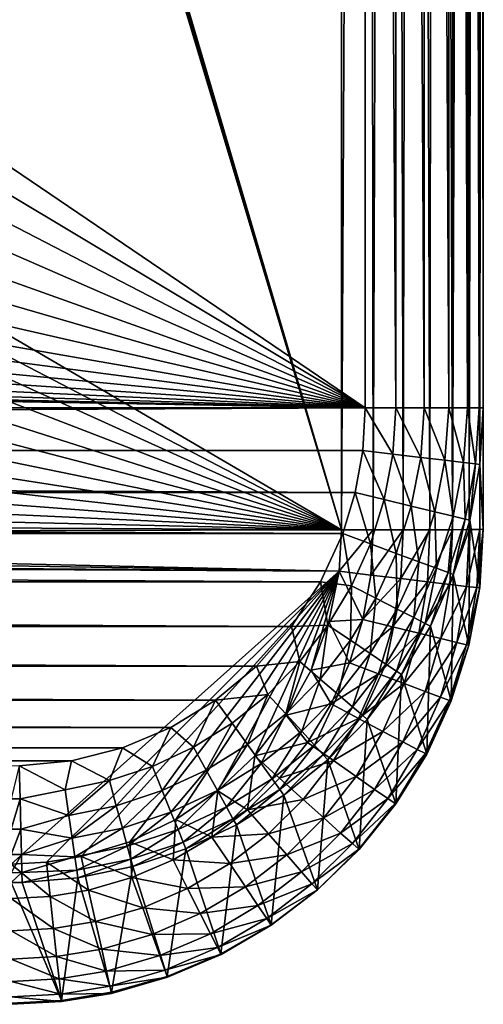
# Model space of a CAD drawing. Extents: x -201 to 201, y -260 to 10.
# Drawn here: x 180 to 201, y -260 to -215 of the extents above; entities that cross this region are included whole.
import ezdxf

# ---------------------------------------------------------------- set-up
doc = ezdxf.new("R2010")
doc.units = 0
doc.header["$LTSCALE"] = 50
doc.layers.add('TEAM-NET', color=15, linetype='CONTINUOUS')

msp = doc.modelspace()

# ---------------------------------------------------------------- linework, layer by layer
at = {"layer": 'TEAM-NET'}
for points in [[(194.595898, -3.260249, 849.982929), (194.595898, -238.233426, 848.386076), (141.375125, -57.220308, 849.333869)], [(195.676972, -232.633355, 801.351025), (195.676972, -3.243265, 801.351025), (149.358978, -201.17478, 801.351025)], [(194.595898, -3.260249, 849.982929), (195.75048, -3.259978, 849.879438), (194.595898, -238.233426, 848.386076)], [(194.595898, -238.233426, 848.386076), (195.75048, -3.259978, 849.879438), (196.039146, -238.23233, 848.223448)], [(195.676972, -232.633355, 801.351025), (197.075919, -232.633355, 801.535245), (195.676972, -3.243265, 801.351025)], [(195.676972, -3.243265, 801.351025), (197.075919, -232.633355, 801.535245), (197.075919, -3.243265, 801.535245)], [(195.75048, -3.259978, 849.879438), (196.867253, -3.259168, 849.572263), (196.039146, -238.23233, 848.223448)], [(196.039146, -238.23233, 848.223448), (196.867253, -3.259168, 849.572263), (197.409965, -238.230139, 847.743715)], [(197.409965, -238.230139, 847.743715), (196.867253, -3.259168, 849.572263), (197.911582, -3.25786, 849.071155)], [(197.075919, -232.633355, 801.535245), (198.379707, -232.633355, 802.075247), (197.075919, -3.243265, 801.535245)], [(197.075919, -3.243265, 801.535245), (198.379707, -232.633355, 802.075247), (198.379707, -3.243265, 802.075247)], [(198.640245, -238.225822, 846.970942), (197.409965, -238.230139, 847.743715), (197.911582, -3.25786, 849.071155)], [(198.640245, -238.225822, 846.970942), (197.911582, -3.25786, 849.071155), (198.961323, -3.255827, 848.294162)], [(198.379707, -232.633355, 802.075247), (199.499702, -232.633355, 802.93428), (198.379707, -3.243265, 802.075247)], [(198.379707, -3.243265, 802.075247), (199.499702, -232.633355, 802.93428), (199.499702, -3.243265, 802.93428)], [(199.667272, -238.220409, 845.943865), (198.640245, -238.225822, 846.970942), (198.961323, -3.255827, 848.294162)], [(199.667272, -238.220409, 845.943865), (198.961323, -3.255827, 848.294162), (199.833764, -3.253286, 847.322923)], [(199.499702, -232.633355, 802.93428), (200.358095, -232.633355, 804.053748), (199.499702, -3.243265, 802.93428)], [(199.499702, -3.243265, 802.93428), (200.358095, -232.633355, 804.053748), (200.358095, -3.243265, 804.053748)], [(200.440253, -238.213965, 844.713997), (199.667272, -238.220409, 845.943865), (200.493221, -3.250335, 846.196699)], [(200.493221, -3.250335, 846.196699), (199.667272, -238.220409, 845.943865), (199.833764, -3.253286, 847.322923)], [(200.358095, -232.633355, 804.053748), (200.898632, -232.633355, 805.357431), (200.358095, -3.243265, 804.053748)], [(200.358095, -3.243265, 804.053748), (200.898632, -232.633355, 805.357431), (200.898632, -3.243265, 805.357431)], [(200.920267, -238.207457, 843.343004), (200.440253, -238.213965, 844.713997), (200.914854, -3.247103, 844.960972)], [(200.914854, -3.247103, 844.960972), (200.440253, -238.213965, 844.713997), (200.493221, -3.250335, 846.196699)], [(200.898632, -232.633355, 805.357431), (201.082425, -232.633355, 806.75647), (200.898632, -3.243265, 805.357431)], [(200.898632, -3.243265, 805.357431), (201.082425, -232.633355, 806.75647), (201.082425, -3.243265, 806.75647)], [(201.082425, -3.243265, 843.4964), (200.920267, -238.207457, 843.343004), (200.914854, -3.247103, 844.960972)], [(201.082425, -238.199886, 841.899643), (200.920267, -238.207457, 843.343004), (201.082425, -3.243265, 843.4964)], [(201.082425, -238.199886, 841.899643), (201.082425, -3.243265, 843.4964), (201.082425, -3.243265, 806.75647)], [(201.082425, -232.633355, 806.75647), (201.082425, -238.199886, 841.899643), (201.082425, -3.243265, 806.75647)], [(194.595898, -238.233426, 848.386076), (141.726472, -60.327358, 849.317603), (141.375125, -57.220308, 849.333869)], [(194.595898, -238.233426, 848.386076), (141.779456, -62.130612, 849.308157), (141.726472, -60.327358, 849.317603)], [(194.595898, -238.233426, 848.386076), (141.585949, -207.193214, 848.548607), (141.779456, -62.130612, 849.308157)], [(195.676972, -232.633355, 801.351025), (149.358978, -201.17478, 801.351025), (148.995726, -204.633161, 801.351025)], [(195.676972, -232.633355, 801.351025), (148.995726, -204.633161, 801.351025), (148.321126, -208.08294, 801.351025)], [(194.595898, -238.233426, 848.386076), (141.421617, -210.525136, 848.531158), (141.585949, -207.193214, 848.548607)], [(195.676972, -232.633355, 801.351025), (148.321126, -208.08294, 801.351025), (147.305988, -211.493766, 801.351025)], [(194.595898, -238.233426, 848.386076), (140.927555, -213.864597, 848.513677), (141.421617, -210.525136, 848.531158)], [(195.676972, -232.633355, 801.351025), (147.305988, -211.493766, 801.351025), (145.923263, -214.822466, 801.351025)], [(194.595898, -238.233426, 848.386076), (140.090781, -217.170583, 848.496368), (140.927555, -213.864597, 848.513677)], [(195.676972, -232.633355, 801.351025), (145.923263, -214.822466, 801.351025), (144.343794, -217.71112, 801.351025)], [(194.595898, -238.233426, 848.386076), (138.90593, -220.401917, 848.479439), (140.090781, -217.170583, 848.496368)], [(195.676972, -232.633355, 801.351025), (144.343794, -217.71112, 801.351025), (142.441088, -220.444091, 801.351025)], [(194.595898, -238.233426, 848.386076), (137.472396, -223.338158, 848.464076), (138.90593, -220.401917, 848.479439)], [(195.676972, -232.633355, 801.351025), (142.441088, -220.444091, 801.351025), (140.217273, -222.972731, 801.351025)], [(194.595898, -238.233426, 848.386076), (135.73834, -226.129543, 848.44946), (137.472396, -223.338158, 848.464076)], [(195.676972, -232.633355, 801.351025), (140.217273, -222.972731, 801.351025), (137.916728, -225.056007, 801.351025)], [(195.676972, -232.633355, 801.351025), (137.916728, -225.056007, 801.351025), (135.38158, -226.883047, 801.351025)], [(194.595898, -238.233426, 848.386076), (133.715619, -228.739277, 848.435795), (135.73834, -226.129543, 848.44946)], [(195.676972, -232.633355, 801.351025), (135.38158, -226.883047, 801.351025), (132.645338, -228.420342, 801.351025)], [(195.676972, -232.633355, 801.351025), (132.645338, -228.420342, 801.351025), (129.81397, -229.616051, 801.351025)], [(194.595898, -238.233426, 848.386076), (131.422629, -231.131759, 848.423265), (133.715619, -228.739277, 848.435795)], [(195.676972, -232.633355, 801.351025), (129.81397, -229.616051, 801.351025), (126.872332, -230.493888, 801.351025)], [(195.676972, -232.633355, 801.351025), (126.872332, -230.493888, 801.351025), (123.86798, -231.050664, 801.351025)], [(195.676972, -232.633355, 801.351025), (119.900395, -231.30906, 801.351025), (-195.676972, -232.633355, 801.351025)], [(195.676972, -232.633355, 801.351025), (121.8831, -231.245234, 801.351025), (119.900395, -231.30906, 801.351025)], [(195.676972, -232.633355, 801.351025), (123.86798, -231.050664, 801.351025), (121.8831, -231.245234, 801.351025)], [(194.595898, -238.233426, 848.386076), (128.957751, -233.219321, 848.412335), (131.422629, -231.131759, 848.423265)], [(195.676972, -232.633355, 801.351025), (-195.676972, -232.633355, 801.351025), (-195.561306, -234.591203, 801.351025)], [(195.676972, -232.633355, 801.351025), (-195.561306, -234.591203, 801.351025), (195.561306, -234.591203, 801.351025)], [(196.934284, -234.753361, 801.53092), (195.676972, -232.633355, 801.351025), (195.561306, -234.591203, 801.351025)], [(197.075919, -232.633355, 801.535245), (195.676972, -232.633355, 801.351025), (196.934284, -234.753361, 801.53092)], [(198.216453, -234.905821, 802.058493), (197.075919, -232.633355, 801.535245), (196.934284, -234.753361, 801.53092)], [(198.379707, -232.633355, 802.075247), (197.075919, -232.633355, 801.535245), (198.216453, -234.905821, 802.058493)], [(199.321338, -235.03663, 802.898823), (198.379707, -232.633355, 802.075247), (198.216453, -234.905821, 802.058493)], [(199.499702, -232.633355, 802.93428), (198.379707, -232.633355, 802.075247), (199.321338, -235.03663, 802.898823)], [(200.176477, -235.138249, 803.995802), (199.499702, -232.633355, 802.93428), (199.321338, -235.03663, 802.898823)], [(200.358095, -232.633355, 804.053748), (199.499702, -232.633355, 802.93428), (200.176477, -235.138249, 803.995802)], [(200.724585, -235.203105, 805.27646), (200.358095, -232.633355, 804.053748), (200.176477, -235.138249, 803.995802)], [(200.898632, -232.633355, 805.357431), (200.358095, -232.633355, 804.053748), (200.724585, -235.203105, 805.27646)], [(200.927822, -235.226915, 806.655709), (200.898632, -232.633355, 805.357431), (200.724585, -235.203105, 805.27646)], [(201.082425, -232.633355, 806.75647), (200.898632, -232.633355, 805.357431), (200.927822, -235.226915, 806.655709)], [(201.082425, -232.633355, 806.75647), (200.927822, -235.226915, 806.655709), (201.082425, -238.199886, 841.899643)], [(194.595898, -238.233426, 848.386076), (126.2907, -235.044201, 848.402779), (128.957751, -233.219321, 848.412335)], [(195.561306, -234.591203, 801.351025), (-195.561306, -234.591203, 801.351025), (195.216435, -236.520957, 801.351025)], [(-195.561306, -234.591203, 801.351025), (-195.216435, -236.520957, 801.351025), (195.216435, -236.520957, 801.351025)], [(196.54508, -236.839892, 801.526703), (195.561306, -234.591203, 801.351025), (195.216435, -236.520957, 801.351025)], [(196.934284, -234.753361, 801.53092), (195.561306, -234.591203, 801.351025), (196.54508, -236.839892, 801.526703)], [(194.595898, -238.233426, 848.386076), (123.45176, -236.583687, 848.394724), (126.2907, -235.044201, 848.402779)], [(197.787265, -237.139335, 802.04217), (196.934284, -234.753361, 801.53092), (196.54508, -236.839892, 801.526703)], [(198.216453, -234.905821, 802.058493), (196.934284, -234.753361, 801.53092), (197.787265, -237.139335, 802.04217)], [(198.862959, -237.397731, 802.86412), (198.216453, -234.905821, 802.058493), (197.787265, -237.139335, 802.04217)], [(199.321338, -235.03663, 802.898823), (198.216453, -234.905821, 802.058493), (198.862959, -237.397731, 802.86412)], [(199.700796, -237.599905, 803.938935), (199.321338, -235.03663, 802.898823), (198.862959, -237.397731, 802.86412)], [(200.176477, -235.138249, 803.995802), (199.321338, -235.03663, 802.898823), (199.700796, -237.599905, 803.938935)], [(200.247809, -237.731777, 805.196892), (200.176477, -235.138249, 803.995802), (199.700796, -237.599905, 803.938935)], [(200.724585, -235.203105, 805.27646), (200.176477, -235.138249, 803.995802), (200.247809, -237.731777, 805.196892)], [(200.467285, -237.784745, 806.556253), (200.724585, -235.203105, 805.27646), (200.247809, -237.731777, 805.196892)], [(200.927822, -235.226915, 806.655709), (200.724585, -235.203105, 805.27646), (200.467285, -237.784745, 806.556253)], [(200.927822, -235.226915, 806.655709), (200.467285, -237.784745, 806.556253), (200.917013, -240.877731, 841.764616)], [(201.082425, -238.199886, 841.899643), (200.927822, -235.226915, 806.655709), (200.917013, -240.877731, 841.764616)], [(195.216435, -236.520957, 801.351025), (-195.216435, -236.520957, 801.351025), (194.645628, -238.395584, 801.351025)], [(-195.216435, -236.520957, 801.351025), (-194.645628, -238.395584, 801.351025), (194.645628, -238.395584, 801.351025)], [(194.595898, -238.233426, 848.386076), (120.476615, -237.820411, 848.388238), (123.45176, -236.583687, 848.394724)], [(195.912654, -238.864756, 801.522595), (195.216435, -236.520957, 801.351025), (194.645628, -238.395584, 801.351025)], [(196.54508, -236.839892, 801.526703), (195.216435, -236.520957, 801.351025), (195.912654, -238.864756, 801.522595)], [(197.09968, -239.30477, 802.026492), (196.54508, -236.839892, 801.526703), (195.912654, -238.864756, 801.522595)], [(197.787265, -237.139335, 802.04217), (196.54508, -236.839892, 801.526703), (197.09968, -239.30477, 802.026492)], [(198.129962, -239.686403, 802.830713), (197.787265, -237.139335, 802.04217), (197.09968, -239.30477, 802.026492)], [(198.862959, -237.397731, 802.86412), (197.787265, -237.139335, 802.04217), (198.129962, -239.686403, 802.830713)], [(198.939704, -239.985846, 803.884127), (198.862959, -237.397731, 802.86412), (198.129962, -239.686403, 802.830713)], [(199.700796, -237.599905, 803.938935), (198.862959, -237.397731, 802.86412), (198.939704, -239.985846, 803.884127)], [(199.477003, -240.184766, 805.120025), (199.700796, -237.599905, 803.938935), (198.939704, -239.985846, 803.884127)], [(200.247809, -237.731777, 805.196892), (199.700796, -237.599905, 803.938935), (199.477003, -240.184766, 805.120025)], [(199.707272, -240.270146, 806.459709), (200.247809, -237.731777, 805.196892), (199.477003, -240.184766, 805.120025)], [(200.467285, -237.784745, 806.556253), (200.247809, -237.731777, 805.196892), (199.707272, -240.270146, 806.459709)], [(200.467285, -237.784745, 806.556253), (199.707272, -240.270146, 806.459709), (200.42511, -243.51237, 841.631782)], [(200.917013, -240.877731, 841.764616), (200.467285, -237.784745, 806.556253), (200.42511, -243.51237, 841.631782)], [(194.595898, -238.233426, 848.386076), (118.704702, -238.396679, 848.385222), (120.476615, -237.820411, 848.388238)], [(194.480216, -240.122068, 848.376195), (118.704702, -238.396679, 848.385222), (194.595898, -238.233426, 848.386076)], [(195.92994, -240.299369, 848.208766), (194.480216, -240.122068, 848.376195), (196.039146, -238.23233, 848.223448)], [(196.039146, -238.23233, 848.223448), (194.480216, -240.122068, 848.376195), (194.595898, -238.233426, 848.386076)], [(197.305092, -240.464781, 847.716936), (195.92994, -240.299369, 848.208766), (197.409965, -238.230139, 847.743715)], [(197.409965, -238.230139, 847.743715), (195.92994, -240.299369, 848.208766), (196.039146, -238.23233, 848.223448)], [(198.534293, -240.611796, 846.925947), (197.305092, -240.464781, 847.716936), (198.640245, -238.225822, 846.970942)], [(198.640245, -238.225822, 846.970942), (197.305092, -240.464781, 847.716936), (197.409965, -238.230139, 847.743715)], [(199.555924, -240.731779, 845.876427), (198.534293, -240.611796, 846.925947), (199.667272, -238.220409, 845.943865)], [(199.667272, -238.220409, 845.943865), (198.534293, -240.611796, 846.925947), (198.640245, -238.225822, 846.970942)], [(200.318095, -240.819382, 844.622234), (199.555924, -240.731779, 845.876427), (200.440253, -238.213965, 844.713997)], [(200.440253, -238.213965, 844.713997), (199.555924, -240.731779, 845.876427), (199.667272, -238.220409, 845.943865)], [(200.779712, -240.868001, 843.227771), (200.318095, -240.819382, 844.622234), (200.920267, -238.207457, 843.343004)], [(200.920267, -238.207457, 843.343004), (200.318095, -240.819382, 844.622234), (200.440253, -238.213965, 844.713997)], [(200.917013, -240.877731, 841.764616), (200.779712, -240.868001, 843.227771), (201.082425, -238.199886, 841.899643)], [(201.082425, -238.199886, 841.899643), (200.779712, -240.868001, 843.227771), (200.920267, -238.207457, 843.343004)], [(194.645628, -238.395584, 801.351025), (-194.645628, -238.395584, 801.351025), (193.633728, -240.611796, 801.351025)], [(-194.645628, -238.395584, 801.351025), (-193.633728, -240.611796, 801.351025), (193.633728, -240.611796, 801.351025)], [(194.480216, -240.122068, 848.376195), (116.906852, -238.865851, 848.382768), (118.704702, -238.396679, 848.385222)], [(195.052102, -240.789096, 801.518814), (194.645628, -238.395584, 801.351025), (193.633728, -240.611796, 801.351025)], [(195.912654, -238.864756, 801.522595), (194.645628, -238.395584, 801.351025), (195.052102, -240.789096, 801.518814)], [(194.480216, -240.122068, 848.376195), (113.267916, -239.486388, 848.379524), (116.906852, -238.865851, 848.382768)], [(196.16778, -241.359919, 802.011679), (195.912654, -238.864756, 801.522595), (195.052102, -240.789096, 801.518814)], [(197.09968, -239.30477, 802.026492), (195.912654, -238.864756, 801.522595), (196.16778, -241.359919, 802.011679)], [(194.480216, -240.122068, 848.376195), (109.619242, -239.689625, 848.378454), (113.267916, -239.486388, 848.379524)], [(197.140776, -241.857219, 802.799146), (197.09968, -239.30477, 802.026492), (196.16778, -241.359919, 802.011679)], [(198.129962, -239.686403, 802.830713), (197.09968, -239.30477, 802.026492), (197.140776, -241.857219, 802.799146)], [(194.480216, -240.122068, 848.376195), (179.460648, -253.544865, 848.305913), (109.619242, -239.689625, 848.378454)], [(197.909423, -242.250709, 803.832343), (198.129962, -239.686403, 802.830713), (197.140776, -241.857219, 802.799146)], [(198.939704, -239.985846, 803.884127), (198.129962, -239.686403, 802.830713), (197.909423, -242.250709, 803.832343)], [(198.427278, -242.515613, 805.046945), (198.939704, -239.985846, 803.884127), (197.909423, -242.250709, 803.832343)], [(199.477003, -240.184766, 805.120025), (198.939704, -239.985846, 803.884127), (198.427278, -242.515613, 805.046945)], [(194.480216, -240.122068, 848.376195), (181.076879, -253.457294, 848.306367), (179.460648, -253.544865, 848.305913)], [(194.480216, -240.122068, 848.376195), (182.674745, -253.195676, 848.30774), (181.076879, -253.457294, 848.306367)], [(194.480216, -240.122068, 848.376195), (184.903941, -252.519981, 848.311275), (182.674745, -253.195676, 848.30774)], [(194.480216, -240.122068, 848.376195), (187.003408, -251.508081, 848.316573), (184.903941, -252.519981, 848.311275)], [(194.480216, -240.122068, 848.376195), (188.922336, -250.183753, 848.323502), (187.003408, -251.508081, 848.316573)], [(194.480216, -240.122068, 848.376195), (190.617487, -248.579411, 848.331902), (188.922336, -250.183753, 848.323502)], [(194.480216, -240.122068, 848.376195), (192.060735, -246.71561, 848.341665), (190.617487, -248.579411, 848.331902)], [(194.480216, -240.122068, 848.376195), (193.202364, -244.651825, 848.352475), (192.060735, -246.71561, 848.341665)], [(194.480216, -240.122068, 848.376195), (194.014266, -242.435613, 848.364076), (193.202364, -244.651825, 848.352475)], [(194.014266, -242.435613, 848.364076), (194.480216, -240.122068, 848.376195), (195.568862, -242.336121, 848.194247)], [(195.568862, -242.336121, 848.194247), (194.480216, -240.122068, 848.376195), (195.92994, -240.299369, 848.208766)], [(197.305092, -240.464781, 847.716936), (195.568862, -242.336121, 848.194247), (195.92994, -240.299369, 848.208766)], [(196.926729, -242.671263, 847.690374), (195.568862, -242.336121, 848.194247), (197.305092, -240.464781, 847.716936)], [(198.534293, -240.611796, 846.925947), (196.926729, -242.671263, 847.690374), (197.305092, -240.464781, 847.716936)], [(198.661864, -242.635596, 806.367708), (199.477003, -240.184766, 805.120025), (198.427278, -242.515613, 805.046945)], [(199.707272, -240.270146, 806.459709), (199.477003, -240.184766, 805.120025), (198.661864, -242.635596, 806.367708)], [(199.707272, -240.270146, 806.459709), (198.661864, -242.635596, 806.367708), (199.613225, -246.068041, 841.50297)], [(200.42511, -243.51237, 841.631782), (199.707272, -240.270146, 806.459709), (199.613225, -246.068041, 841.50297)], [(193.633728, -240.611796, 801.351025), (-193.633728, -240.611796, 801.351025), (192.307226, -242.653961, 801.351025)], [(-193.633728, -240.611796, 801.351025), (-192.307226, -242.653961, 801.351025), (192.307226, -242.653961, 801.351025)], [(193.633728, -240.611796, 801.351025), (192.307226, -242.653961, 801.351025), (193.972107, -242.597771, 801.515245)], [(195.052102, -240.789096, 801.518814), (193.633728, -240.611796, 801.351025), (193.972107, -242.597771, 801.515245)], [(195.002388, -243.289641, 801.99795), (195.052102, -240.789096, 801.518814), (193.972107, -242.597771, 801.515245)], [(196.16778, -241.359919, 802.011679), (195.052102, -240.789096, 801.518814), (195.002388, -243.289641, 801.99795)], [(198.137533, -242.969642, 846.881309), (196.926729, -242.671263, 847.690374), (198.534293, -240.611796, 846.925947)], [(199.555924, -240.731779, 845.876427), (198.137533, -242.969642, 846.881309), (198.534293, -240.611796, 846.925947)], [(199.138624, -243.213991, 845.809561), (198.137533, -242.969642, 846.881309), (199.555924, -240.731779, 845.876427)], [(200.318095, -240.819382, 844.622234), (199.138624, -243.213991, 845.809561), (199.555924, -240.731779, 845.876427)], [(199.877001, -243.391291, 844.531412), (199.138624, -243.213991, 845.809561), (200.318095, -240.819382, 844.622234)], [(200.779712, -240.868001, 843.227771), (199.877001, -243.391291, 844.531412), (200.318095, -240.819382, 844.622234)], [(200.313761, -243.49291, 843.114008), (199.877001, -243.391291, 844.531412), (200.779712, -240.868001, 843.227771)], [(200.917013, -240.877731, 841.764616), (200.313761, -243.49291, 843.114008), (200.779712, -240.868001, 843.227771)], [(200.42511, -243.51237, 841.631782), (200.313761, -243.49291, 843.114008), (200.917013, -240.877731, 841.764616)], [(195.905083, -243.895067, 802.769742), (196.16778, -241.359919, 802.011679), (195.002388, -243.289641, 801.99795)], [(197.140776, -241.857219, 802.799146), (196.16778, -241.359919, 802.011679), (195.905083, -243.895067, 802.769742)], [(196.622937, -244.376128, 803.783801), (197.140776, -241.857219, 802.799146), (195.905083, -243.895067, 802.769742)], [(197.909423, -242.250709, 803.832343), (197.140776, -241.857219, 802.799146), (196.622937, -244.376128, 803.783801)], [(197.112665, -244.704793, 804.978512), (197.909423, -242.250709, 803.832343), (196.622937, -244.376128, 803.783801)], [(198.427278, -242.515613, 805.046945), (197.909423, -242.250709, 803.832343), (197.112665, -244.704793, 804.978512)], [(192.307226, -242.653961, 801.351025), (-192.307226, -242.653961, 801.351025), (190.693153, -244.47562, 801.351025)], [(-192.307226, -242.653961, 801.351025), (-190.693153, -244.47562, 801.351025), (190.693153, -244.47562, 801.351025)], [(192.307226, -242.653961, 801.351025), (190.693153, -244.47562, 801.351025), (192.686684, -244.264779, 801.511999)], [(193.972107, -242.597771, 801.515245), (192.307226, -242.653961, 801.351025), (192.686684, -244.264779, 801.511999)], [(193.62076, -245.066966, 801.985304), (193.972107, -242.597771, 801.515245), (192.686684, -244.264779, 801.511999)], [(193.202364, -244.651825, 848.352475), (194.014266, -242.435613, 848.364076), (194.961293, -244.315588, 848.180107)], [(195.002388, -243.289641, 801.99795), (193.972107, -242.597771, 801.515245), (193.62076, -245.066966, 801.985304)], [(194.961293, -244.315588, 848.180107), (194.014266, -242.435613, 848.364076), (195.568862, -242.336121, 848.194247)], [(196.926729, -242.671263, 847.690374), (194.961293, -244.315588, 848.180107), (195.568862, -242.336121, 848.194247)], [(196.280224, -244.819396, 847.664417), (194.961293, -244.315588, 848.180107), (196.926729, -242.671263, 847.690374)], [(198.137533, -242.969642, 846.881309), (196.280224, -244.819396, 847.664417), (196.926729, -242.671263, 847.690374)], [(197.345092, -244.861538, 806.28122), (198.427278, -242.515613, 805.046945), (197.112665, -244.704793, 804.978512)], [(198.661864, -242.635596, 806.367708), (198.427278, -242.515613, 805.046945), (197.345092, -244.861538, 806.28122)], [(198.661864, -242.635596, 806.367708), (197.345092, -244.861538, 806.28122), (198.493214, -248.503761, 841.380137)], [(199.613225, -246.068041, 841.50297), (198.661864, -242.635596, 806.367708), (198.493214, -248.503761, 841.380137)], [(197.453219, -245.265886, 846.837655), (196.280224, -244.819396, 847.664417), (198.137533, -242.969642, 846.881309)], [(199.138624, -243.213991, 845.809561), (197.453219, -245.265886, 846.837655), (198.137533, -242.969642, 846.881309)], [(198.417548, -245.630218, 845.74422), (197.453219, -245.265886, 846.837655), (199.138624, -243.213991, 845.809561)], [(199.877001, -243.391291, 844.531412), (198.417548, -245.630218, 845.74422), (199.138624, -243.213991, 845.809561)], [(194.440216, -245.770757, 802.742819), (195.002388, -243.289641, 801.99795), (193.62076, -245.066966, 801.985304)], [(195.905083, -243.895067, 802.769742), (195.002388, -243.289641, 801.99795), (194.440216, -245.770757, 802.742819)], [(199.121338, -245.893994, 844.442817), (198.417548, -245.630218, 845.74422), (199.877001, -243.391291, 844.531412)], [(200.313761, -243.49291, 843.114008), (199.121338, -245.893994, 844.442817), (199.877001, -243.391291, 844.531412)], [(199.527813, -246.042105, 843.003305), (199.121338, -245.893994, 844.442817), (200.313761, -243.49291, 843.114008)], [(200.42511, -243.51237, 841.631782), (199.527813, -246.042105, 843.003305), (200.313761, -243.49291, 843.114008)], [(199.613225, -246.068041, 841.50297), (199.527813, -246.042105, 843.003305), (200.42511, -243.51237, 841.631782)], [(195.095356, -246.334009, 803.739371), (195.905083, -243.895067, 802.769742), (194.440216, -245.770757, 802.742819)], [(196.622937, -244.376128, 803.783801), (195.905083, -243.895067, 802.769742), (195.095356, -246.334009, 803.739371)], [(190.693153, -244.47562, 801.351025), (-190.693153, -244.47562, 801.351025), (188.827209, -246.035597, 801.351025)], [(-190.693153, -244.47562, 801.351025), (-188.827209, -246.035597, 801.351025), (188.827209, -246.035597, 801.351025)], [(190.693153, -244.47562, 801.351025), (188.827209, -246.035597, 801.351025), (191.215326, -245.76644, 801.50908)], [(192.686684, -244.264779, 801.511999), (190.693153, -244.47562, 801.351025), (191.215326, -245.76644, 801.50908)], [(192.040195, -246.666991, 801.974059), (192.686684, -244.264779, 801.511999), (191.215326, -245.76644, 801.50908)], [(193.62076, -245.066966, 801.985304), (192.686684, -244.264779, 801.511999), (192.040195, -246.666991, 801.974059)], [(194.114805, -246.206454, 848.16655), (193.202364, -244.651825, 848.352475), (194.961293, -244.315588, 848.180107)], [(196.280224, -244.819396, 847.664417), (194.114805, -246.206454, 848.16655), (194.961293, -244.315588, 848.180107)], [(195.548322, -246.723213, 804.915483), (196.622937, -244.376128, 803.783801), (195.095356, -246.334009, 803.739371)], [(197.112665, -244.704793, 804.978512), (196.622937, -244.376128, 803.783801), (195.548322, -246.723213, 804.915483)], [(192.060735, -246.71561, 848.341665), (193.202364, -244.651825, 848.352475), (194.114805, -246.206454, 848.16655)], [(195.37318, -246.874546, 847.639465), (194.114805, -246.206454, 848.16655), (196.280224, -244.819396, 847.664417)], [(197.453219, -245.265886, 846.837655), (195.37318, -246.874546, 847.639465), (196.280224, -244.819396, 847.664417)], [(195.772115, -246.915625, 806.201438), (197.112665, -244.704793, 804.978512), (195.548322, -246.723213, 804.915483)], [(197.345092, -244.861538, 806.28122), (197.112665, -244.704793, 804.978512), (195.772115, -246.915625, 806.201438)], [(197.345092, -244.861538, 806.28122), (195.772115, -246.915625, 806.201438), (197.081316, -250.78483, 841.265152)], [(198.493214, -248.503761, 841.380137), (197.345092, -244.861538, 806.28122), (197.081316, -250.78483, 841.265152)], [(192.766684, -247.459416, 802.718603), (193.62076, -245.066966, 801.985304), (192.040195, -246.666991, 801.974059)], [(194.440216, -245.770757, 802.742819), (193.62076, -245.066966, 801.985304), (192.766684, -247.459416, 802.718603)], [(196.48889, -247.464829, 846.795676), (195.37318, -246.874546, 847.639465), (197.453219, -245.265886, 846.837655)], [(198.417548, -245.630218, 845.74422), (196.48889, -247.464829, 846.795676), (197.453219, -245.265886, 846.837655)], [(191.215326, -245.76644, 801.50908), (188.827209, -246.035597, 801.351025), (189.577476, -247.082132, 801.506599)], [(190.283425, -248.06916, 801.964112), (191.215326, -245.76644, 801.50908), (189.577476, -247.082132, 801.506599)], [(192.040195, -246.666991, 801.974059), (191.215326, -245.76644, 801.50908), (190.283425, -248.06916, 801.964112)], [(193.349396, -248.097255, 803.699367), (194.440216, -245.770757, 802.742819), (192.766684, -247.459416, 802.718603)], [(195.095356, -246.334009, 803.739371), (194.440216, -245.770757, 802.742819), (193.349396, -248.097255, 803.699367)], [(197.402393, -247.944794, 845.681442), (196.48889, -247.464829, 846.795676), (198.417548, -245.630218, 845.74422)], [(199.121338, -245.893994, 844.442817), (197.402393, -247.944794, 845.681442), (198.417548, -245.630218, 845.74422)], [(198.061851, -248.289666, 844.357811), (197.402393, -247.944794, 845.681442), (199.121338, -245.893994, 844.442817)], [(199.527813, -246.042105, 843.003305), (198.061851, -248.289666, 844.357811), (199.121338, -245.893994, 844.442817)], [(188.827209, -246.035597, 801.351025), (-188.827209, -246.035597, 801.351025), (186.774218, -247.287528, 801.351025)], [(-188.827209, -246.035597, 801.351025), (-186.774218, -247.287528, 801.351025), (186.774218, -247.287528, 801.351025)], [(187.815309, -248.182635, 801.504432), (188.827209, -246.035597, 801.351025), (186.774218, -247.287528, 801.351025)], [(189.577476, -247.082132, 801.506599), (188.827209, -246.035597, 801.351025), (187.815309, -248.182635, 801.504432)], [(193.041286, -247.980493, 848.153815), (192.060735, -246.71561, 848.341665), (194.114805, -246.206454, 848.16655)], [(195.37318, -246.874546, 847.639465), (193.041286, -247.980493, 848.153815), (194.114805, -246.206454, 848.16655)], [(193.756965, -248.541554, 804.858835), (195.095356, -246.334009, 803.739371), (193.349396, -248.097255, 803.699367)], [(195.548322, -246.723213, 804.915483), (195.095356, -246.334009, 803.739371), (193.756965, -248.541554, 804.858835)], [(198.432675, -248.479983, 842.897369), (198.061851, -248.289666, 844.357811), (199.527813, -246.042105, 843.003305)], [(199.613225, -246.068041, 841.50297), (198.432675, -248.479983, 842.897369), (199.527813, -246.042105, 843.003305)], [(198.493214, -248.503761, 841.380137), (198.432675, -248.479983, 842.897369), (199.613225, -246.068041, 841.50297)], [(190.906137, -248.93833, 802.697519), (192.040195, -246.666991, 801.974059), (190.283425, -248.06916, 801.964112)], [(193.041286, -247.980493, 848.153815), (190.617487, -248.579411, 848.331902), (192.060735, -246.71561, 848.341665)], [(192.766684, -247.459416, 802.718603), (192.040195, -246.666991, 801.974059), (190.906137, -248.93833, 802.697519)], [(193.965631, -248.768633, 806.129328), (195.548322, -246.723213, 804.915483), (193.756965, -248.541554, 804.858835)], [(195.772115, -246.915625, 806.201438), (195.548322, -246.723213, 804.915483), (193.965631, -248.768633, 806.129328)], [(188.396942, -249.2389, 801.956005), (189.577476, -247.082132, 801.506599), (187.815309, -248.182635, 801.504432)], [(190.283425, -248.06916, 801.964112), (189.577476, -247.082132, 801.506599), (188.396942, -249.2389, 801.956005)], [(194.217503, -248.804299, 847.615941), (193.041286, -247.980493, 848.153815), (195.37318, -246.874546, 847.639465)], [(193.965631, -248.768633, 806.129328), (195.399132, -252.875646, 841.159779), (195.772115, -246.915625, 806.201438)], [(196.48889, -247.464829, 846.795676), (194.217503, -248.804299, 847.615941), (195.37318, -246.874546, 847.639465)], [(197.081316, -250.78483, 841.265152), (195.772115, -246.915625, 806.201438), (195.399132, -252.875646, 841.159779)], [(186.774218, -247.287528, 801.351025), (-186.774218, -247.287528, 801.351025), (184.55907, -248.219429, 801.351025)], [(-186.774218, -247.287528, 801.351025), (-184.55907, -248.219429, 801.351025), (184.55907, -248.219429, 801.351025)], [(186.774218, -247.287528, 801.351025), (184.55907, -248.219429, 801.351025), (185.937444, -249.065917, 801.502704)], [(187.815309, -248.182635, 801.504432), (186.774218, -247.287528, 801.351025), (185.937444, -249.065917, 801.502704)], [(191.409912, -249.639962, 803.66445), (192.766684, -247.459416, 802.718603), (190.906137, -248.93833, 802.697519)], [(193.349396, -248.097255, 803.699367), (192.766684, -247.459416, 802.718603), (191.409912, -249.639962, 803.66445)], [(195.257514, -249.531867, 846.756065), (194.217503, -248.804299, 847.615941), (196.48889, -247.464829, 846.795676)], [(197.402393, -247.944794, 845.681442), (195.257514, -249.531867, 846.756065), (196.48889, -247.464829, 846.795676)], [(188.909368, -250.171864, 802.680013), (190.283425, -248.06916, 801.964112), (188.396942, -249.2389, 801.956005)], [(190.906137, -248.93833, 802.697519), (190.283425, -248.06916, 801.964112), (188.909368, -250.171864, 802.680013)], [(191.755879, -249.609676, 848.142085), (190.617487, -248.579411, 848.331902), (193.041286, -247.980493, 848.153815)], [(191.764514, -250.135103, 804.809318), (193.349396, -248.097255, 803.699367), (191.409912, -249.639962, 803.66445)], [(194.217503, -248.804299, 847.615941), (191.755879, -249.609676, 848.142085), (193.041286, -247.980493, 848.153815)], [(193.756965, -248.541554, 804.858835), (193.349396, -248.097255, 803.699367), (191.764514, -250.135103, 804.809318)], [(196.105082, -250.121023, 845.622231), (195.257514, -249.531867, 846.756065), (197.402393, -247.944794, 845.681442)], [(198.061851, -248.289666, 844.357811), (196.105082, -250.121023, 845.622231), (197.402393, -247.944794, 845.681442)], [(184.55907, -248.219429, 801.351025), (-184.55907, -248.219429, 801.351025), (182.230397, -248.810775, 801.351025)], [(-184.55907, -248.219429, 801.351025), (-182.230397, -248.810775, 801.351025), (182.230397, -248.810775, 801.351025)], [(184.55907, -248.219429, 801.351025), (182.230397, -248.810775, 801.351025), (183.968786, -249.719994, 801.501512)], [(185.937444, -249.065917, 801.502704), (184.55907, -248.219429, 801.351025), (183.968786, -249.719994, 801.501512)], [(186.386109, -250.179436, 801.949412), (187.815309, -248.182635, 801.504432), (185.937444, -249.065917, 801.502704)], [(188.396942, -249.2389, 801.956005), (187.815309, -248.182635, 801.504432), (186.386109, -250.179436, 801.949412)], [(188.922336, -250.183753, 848.323502), (190.617487, -248.579411, 848.331902), (190.292076, -251.055114, 848.131663)], [(190.292076, -251.055114, 848.131663), (190.617487, -248.579411, 848.331902), (191.755879, -249.609676, 848.142085)], [(191.949386, -250.394562, 806.066195), (193.756965, -248.541554, 804.858835), (191.764514, -250.135103, 804.809318)], [(193.965631, -248.768633, 806.129328), (193.756965, -248.541554, 804.858835), (191.949386, -250.394562, 806.066195)], [(196.711587, -250.540514, 844.277789), (196.105082, -250.121023, 845.622231), (198.061851, -248.289666, 844.357811)], [(198.432675, -248.479983, 842.897369), (196.711587, -250.540514, 844.277789), (198.061851, -248.289666, 844.357811)], [(197.043474, -250.766465, 842.797865), (196.711587, -250.540514, 844.277789), (198.432675, -248.479983, 842.897369)], [(198.493214, -248.503761, 841.380137), (197.043474, -250.766465, 842.797865), (198.432675, -248.479983, 842.897369)], [(197.081316, -250.78483, 841.265152), (197.043474, -250.766465, 842.797865), (198.493214, -248.503761, 841.380137)], [(182.230397, -248.810775, 801.351025), (-182.230397, -248.810775, 801.351025), (179.839043, -249.04752, 801.351025)], [(179.874709, -250.554561, 801.565624), (179.839043, -249.04752, 801.351025), (179.460648, -250.559974, 801.565624)], [(182.230397, -248.810775, 801.351025), (179.839043, -249.04752, 801.351025), (181.936335, -250.137261, 801.500759)], [(179.839043, -249.04752, 801.351025), (179.874709, -250.554561, 801.565624), (181.936335, -250.137261, 801.500759)], [(183.968786, -249.719994, 801.501512), (182.230397, -248.810775, 801.351025), (181.936335, -250.137261, 801.500759)], [(184.280134, -250.875655, 801.944543), (185.937444, -249.065917, 801.502704), (183.968786, -249.719994, 801.501512)], [(186.386109, -250.179436, 801.949412), (185.937444, -249.065917, 801.502704), (184.280134, -250.875655, 801.944543)], [(189.325588, -250.928623, 803.635365), (190.906137, -248.93833, 802.697519), (188.909368, -250.171864, 802.680013)], [(191.409912, -249.639962, 803.66445), (190.906137, -248.93833, 802.697519), (189.325588, -250.928623, 803.635365)], [(192.828319, -250.579434, 847.594233), (191.755879, -249.609676, 848.142085), (194.217503, -248.804299, 847.615941)], [(191.949386, -250.394562, 806.066195), (193.489935, -254.7254, 841.066503), (193.965631, -248.768633, 806.129328)], [(195.257514, -249.531867, 846.756065), (192.828319, -250.579434, 847.594233), (194.217503, -248.804299, 847.615941)], [(195.399132, -252.875646, 841.159779), (193.965631, -248.768633, 806.129328), (193.489935, -254.7254, 841.066503)], [(186.782853, -251.163241, 802.665957), (188.396942, -249.2389, 801.956005), (186.386109, -250.179436, 801.949412)], [(188.909368, -250.171864, 802.680013), (188.396942, -249.2389, 801.956005), (186.782853, -251.163241, 802.665957)], [(193.776425, -251.433494, 846.719481), (192.828319, -250.579434, 847.594233), (195.257514, -249.531867, 846.756065)], [(196.105082, -250.121023, 845.622231), (193.776425, -251.433494, 846.719481), (195.257514, -249.531867, 846.756065)], [(182.10716, -251.317828, 801.941518), (183.968786, -249.719994, 801.501512), (181.936335, -250.137261, 801.500759)], [(184.280134, -250.875655, 801.944543), (183.968786, -249.719994, 801.501512), (182.10716, -251.317828, 801.941518)], [(189.620714, -251.465938, 804.767913), (191.409912, -249.639962, 803.66445), (189.325588, -250.928623, 803.635365)], [(191.764514, -250.135103, 804.809318), (191.409912, -249.639962, 803.66445), (189.620714, -251.465938, 804.767913)], [(192.828319, -250.579434, 847.594233), (190.292076, -251.055114, 848.131663), (191.755879, -249.609676, 848.142085)], [(182.10716, -251.317828, 801.941518), (181.936335, -250.137261, 801.500759), (179.874709, -250.554561, 801.565624)], [(184.555815, -251.897253, 802.655574), (186.386109, -250.179436, 801.949412), (184.280134, -250.875655, 801.944543)], [(186.782853, -251.163241, 802.665957), (186.386109, -250.179436, 801.949412), (184.555815, -251.897253, 802.655574)], [(187.106122, -251.964301, 803.612014), (188.909368, -250.171864, 802.680013), (186.782853, -251.163241, 802.665957)], [(187.003408, -251.508081, 848.316573), (188.922336, -250.183753, 848.323502), (188.659639, -252.308077, 848.122614)], [(189.325588, -250.928623, 803.635365), (188.909368, -250.171864, 802.680013), (187.106122, -251.964301, 803.612014)], [(188.659639, -252.308077, 848.122614), (188.922336, -250.183753, 848.323502), (190.292076, -251.055114, 848.131663)], [(189.77857, -251.753492, 806.013328), (191.764514, -250.135103, 804.809318), (189.620714, -251.465938, 804.767913)], [(191.949386, -250.394562, 806.066195), (191.764514, -250.135103, 804.809318), (189.77857, -251.753492, 806.013328)], [(189.77857, -251.753492, 806.013328), (191.36777, -256.327583, 840.985713), (191.949386, -250.394562, 806.066195)], [(193.489935, -254.7254, 841.066503), (191.949386, -250.394562, 806.066195), (191.36777, -256.327583, 840.985713)], [(194.543993, -252.124332, 845.567592), (193.776425, -251.433494, 846.719481), (196.105082, -250.121023, 845.622231)], [(196.711587, -250.540514, 844.277789), (194.543993, -252.124332, 845.567592), (196.105082, -250.121023, 845.622231)], [(179.908233, -251.942714, 802.192548), (179.874709, -250.554561, 801.565624), (179.460648, -251.948062, 802.192548)], [(179.460648, -251.948062, 802.192548), (179.874709, -250.554561, 801.565624), (179.460648, -250.559974, 801.565624)], [(182.10716, -251.317828, 801.941518), (179.874709, -250.554561, 801.565624), (179.908233, -251.942714, 802.192548)], [(182.258508, -252.364299, 802.648982), (184.280134, -250.875655, 801.944543), (182.10716, -251.317828, 801.941518)], [(184.555815, -251.897253, 802.655574), (184.280134, -250.875655, 801.944543), (182.258508, -252.364299, 802.648982)], [(191.244516, -252.155649, 847.574881), (190.292076, -251.055114, 848.131663), (192.828319, -250.579434, 847.594233)], [(193.776425, -251.433494, 846.719481), (191.244516, -252.155649, 847.574881), (192.828319, -250.579434, 847.594233)], [(195.088864, -252.609711, 844.204048), (194.543993, -252.124332, 845.567592), (196.711587, -250.540514, 844.277789)], [(197.043474, -250.766465, 842.797865), (195.088864, -252.609711, 844.204048), (196.711587, -250.540514, 844.277789)], [(195.379688, -252.865916, 842.706395), (195.088864, -252.609711, 844.204048), (197.043474, -250.766465, 842.797865)], [(197.081316, -250.78483, 841.265152), (195.379688, -252.865916, 842.706395), (197.043474, -250.766465, 842.797865)], [(195.399132, -252.875646, 841.159779), (195.379688, -252.865916, 842.706395), (197.081316, -250.78483, 841.265152)], [(182.258508, -252.364299, 802.648982), (182.10716, -251.317828, 801.941518), (179.908233, -251.942714, 802.192548)], [(184.780688, -252.730789, 803.594825), (186.782853, -251.163241, 802.665957), (184.555815, -251.897253, 802.655574)], [(187.106122, -251.964301, 803.612014), (186.782853, -251.163241, 802.665957), (184.780688, -252.730789, 803.594825)], [(187.336391, -252.535092, 804.734727), (189.325588, -250.928623, 803.635365), (187.106122, -251.964301, 803.612014)], [(189.620714, -251.465938, 804.767913), (189.325588, -250.928623, 803.635365), (187.336391, -252.535092, 804.734727)], [(191.244516, -252.155649, 847.574881), (188.659639, -252.308077, 848.122614), (190.292076, -251.055114, 848.131663)], [(184.903941, -252.519981, 848.311275), (187.003408, -251.508081, 848.316573), (186.884488, -253.350231, 848.115069)], [(186.884488, -253.350231, 848.115069), (187.003408, -251.508081, 848.316573), (188.659639, -252.308077, 848.122614)], [(187.461787, -252.846488, 805.970948), (189.620714, -251.465938, 804.767913), (187.336391, -252.535092, 804.734727)], [(189.77857, -251.753492, 806.013328), (189.620714, -251.465938, 804.767913), (187.461787, -252.846488, 805.970948)], [(187.461787, -252.846488, 805.970948), (189.062891, -257.658386, 840.918652), (189.77857, -251.753492, 806.013328)], [(191.36777, -256.327583, 840.985713), (189.77857, -251.753492, 806.013328), (189.062891, -257.658386, 840.918652)], [(192.083433, -253.124312, 846.686875), (191.244516, -252.155649, 847.574881), (193.776425, -251.433494, 846.719481)], [(194.543993, -252.124332, 845.567592), (192.083433, -253.124312, 846.686875), (193.776425, -251.433494, 846.719481)], [(179.935249, -253.100534, 803.181851), (179.908233, -251.942714, 802.192548), (179.460648, -253.107042, 803.181742)], [(179.460648, -253.107042, 803.181742), (179.908233, -251.942714, 802.192548), (179.460648, -251.948062, 802.192548)], [(179.935249, -253.100534, 803.181851), (182.258508, -252.364299, 802.648982), (179.908233, -251.942714, 802.192548)], [(182.381746, -253.218391, 803.583907), (184.555815, -251.897253, 802.655574), (182.258508, -252.364299, 802.648982)], [(184.780688, -252.730789, 803.594825), (184.555815, -251.897253, 802.655574), (182.381746, -253.218391, 803.583907)], [(184.941782, -253.327549, 804.710184), (187.106122, -251.964301, 803.612014), (184.780688, -252.730789, 803.594825)], [(187.336391, -252.535092, 804.734727), (187.106122, -251.964301, 803.612014), (184.941782, -253.327549, 804.710184)], [(189.473682, -253.525405, 847.558027), (188.659639, -252.308077, 848.122614), (191.244516, -252.155649, 847.574881)], [(192.083433, -253.124312, 846.686875), (189.473682, -253.525405, 847.558027), (191.244516, -252.155649, 847.574881)], [(192.760208, -253.902689, 845.518922), (192.083433, -253.124312, 846.686875), (194.543993, -252.124332, 845.567592)], [(195.088864, -252.609711, 844.204048), (192.760208, -253.902689, 845.518922), (194.543993, -252.124332, 845.567592)], [(182.258508, -252.364299, 802.648982), (179.935249, -253.100534, 803.181851), (182.381746, -253.218391, 803.583907)], [(184.992592, -254.164339, 848.109177), (182.674745, -253.195676, 848.30774), (184.903941, -252.519981, 848.311275)], [(184.992592, -254.164339, 848.109177), (184.903941, -252.519981, 848.311275), (186.884488, -253.350231, 848.115069)], [(185.030417, -253.656214, 805.939385), (187.336391, -252.535092, 804.734727), (184.941782, -253.327549, 804.710184)], [(187.461787, -252.846488, 805.970948), (187.336391, -252.535092, 804.734727), (185.030417, -253.656214, 805.939385)], [(189.473682, -253.525405, 847.558027), (186.884488, -253.350231, 848.115069), (188.659639, -252.308077, 848.122614)], [(193.236952, -254.447576, 844.138458), (192.760208, -253.902689, 845.518922), (195.088864, -252.609711, 844.204048)], [(195.379688, -252.865916, 842.706395), (193.236952, -254.447576, 844.138458), (195.088864, -252.609711, 844.204048)], [(179.954709, -253.937292, 804.455155), (179.935249, -253.100534, 803.181851), (179.460648, -253.942673, 804.454942)], [(179.460648, -253.942673, 804.454942), (179.935249, -253.100534, 803.181851), (179.460648, -253.107042, 803.181742)], [(179.954709, -253.937292, 804.455155), (182.381746, -253.218391, 803.583907), (179.935249, -253.100534, 803.181851)], [(182.471492, -253.831324, 804.69451), (184.780688, -252.730789, 803.594825), (182.381746, -253.218391, 803.583907)], [(184.941782, -253.327549, 804.710184), (184.780688, -252.730789, 803.594825), (182.471492, -253.831324, 804.69451)], [(185.030417, -253.656214, 805.939385), (186.612061, -258.69516, 840.866383), (187.461787, -252.846488, 805.970948)], [(189.062891, -257.658386, 840.918652), (187.461787, -252.846488, 805.970948), (186.612061, -258.69516, 840.866383)], [(190.189378, -254.593527, 846.658454), (189.473682, -253.525405, 847.558027), (192.083433, -253.124312, 846.686875)], [(192.760208, -253.902689, 845.518922), (190.189378, -254.593527, 846.658454), (192.083433, -253.124312, 846.686875)], [(193.484538, -254.727558, 842.625194), (193.236952, -254.447576, 844.138458), (195.379688, -252.865916, 842.706395)], [(195.399132, -252.875646, 841.159779), (193.484538, -254.727558, 842.625194), (195.379688, -252.865916, 842.706395)], [(193.489935, -254.7254, 841.066503), (193.484538, -254.727558, 842.625194), (195.399132, -252.875646, 841.159779)], [(181.247687, -255.025938, 848.102917), (179.460648, -253.544865, 848.305913), (181.076879, -253.457294, 848.306367)], [(179.460648, -255.124335, 848.102214), (179.460648, -253.544865, 848.305913), (181.247687, -255.025938, 848.102917)], [(182.471492, -253.831324, 804.69451), (182.381746, -253.218391, 803.583907), (179.954709, -253.937292, 804.455155)], [(183.013108, -254.73513, 848.105036), (181.076879, -253.457294, 848.306367), (182.674745, -253.195676, 848.30774)], [(181.247687, -255.025938, 848.102917), (181.076879, -253.457294, 848.306367), (183.013108, -254.73513, 848.105036)], [(182.520142, -254.171878, 805.919381), (184.941782, -253.327549, 804.710184), (182.471492, -253.831324, 804.69451)], [(185.030417, -253.656214, 805.939385), (184.941782, -253.327549, 804.710184), (182.520142, -254.171878, 805.919381)], [(183.013108, -254.73513, 848.105036), (182.674745, -253.195676, 848.30774), (184.992592, -254.164339, 848.109177)], [(187.545024, -254.66486, 847.543973), (184.992592, -254.164339, 848.109177), (186.884488, -253.350231, 848.115069)], [(187.545024, -254.66486, 847.543973), (186.884488, -253.350231, 848.115069), (189.473682, -253.525405, 847.558027)], [(190.189378, -254.593527, 846.658454), (187.545024, -254.66486, 847.543973), (189.473682, -253.525405, 847.558027)], [(179.965518, -254.384845, 805.911057), (179.954709, -253.937292, 804.455155), (179.460648, -254.390258, 805.910843)], [(179.460648, -254.390258, 805.910843), (179.954709, -253.937292, 804.455155), (179.460648, -253.942673, 804.454942)], [(179.965518, -254.384845, 805.911057), (182.471492, -253.831324, 804.69451), (179.954709, -253.937292, 804.455155)], [(182.520142, -254.171878, 805.919381), (182.471492, -253.831324, 804.69451), (179.965518, -254.384845, 805.911057)], [(182.520142, -254.171878, 805.919381), (184.052024, -259.422728, 840.829712), (185.030417, -253.656214, 805.939385)], [(186.612061, -258.69516, 840.866383), (185.030417, -253.656214, 805.939385), (184.052024, -259.422728, 840.829712)], [(190.765598, -255.449746, 845.476522), (190.189378, -254.593527, 846.658454), (192.760208, -253.902689, 845.518922)], [(193.236952, -254.447576, 844.138458), (190.765598, -255.449746, 845.476522), (192.760208, -253.902689, 845.518922)], [(179.460648, -254.390258, 805.910843), (181.76986, -259.793568, 840.81101), (179.965518, -254.384845, 805.911057)], [(179.460648, -259.917869, 840.804749), (181.76986, -259.793568, 840.81101), (179.460648, -254.390258, 805.910843)], [(181.76986, -259.793568, 840.81101), (182.520142, -254.171878, 805.919381), (179.965518, -254.384845, 805.911057)], [(184.052024, -259.422728, 840.829712), (182.520142, -254.171878, 805.919381), (181.76986, -259.793568, 840.81101)], [(185.486653, -255.554586, 847.532967), (183.013108, -254.73513, 848.105036), (184.992592, -254.164339, 848.109177)], [(185.486653, -255.554586, 847.532967), (184.992592, -254.164339, 848.109177), (187.545024, -254.66486, 847.543973)], [(191.167754, -256.044314, 844.081377), (190.765598, -255.449746, 845.476522), (193.236952, -254.447576, 844.138458)], [(193.484538, -254.727558, 842.625194), (191.167754, -256.044314, 844.081377), (193.236952, -254.447576, 844.138458)], [(183.330948, -256.179473, 847.525227), (181.247687, -255.025938, 848.102917), (183.013108, -254.73513, 848.105036)], [(183.330948, -256.179473, 847.525227), (183.013108, -254.73513, 848.105036), (185.486653, -255.554586, 847.532967)], [(188.124498, -255.816204, 846.634734), (185.486653, -255.554586, 847.532967), (187.545024, -254.66486, 847.543973)], [(188.124498, -255.816204, 846.634734), (187.545024, -254.66486, 847.543973), (190.189378, -254.593527, 846.658454)], [(190.765598, -255.449746, 845.476522), (188.124498, -255.816204, 846.634734), (190.189378, -254.593527, 846.658454)], [(191.372087, -256.342694, 842.554664), (191.167754, -256.044314, 844.081377), (193.484538, -254.727558, 842.625194)], [(191.36777, -256.327583, 840.985713), (191.372087, -256.342694, 842.554664), (193.489935, -254.7254, 841.066503)], [(193.489935, -254.7254, 841.066503), (191.372087, -256.342694, 842.554664), (193.484538, -254.727558, 842.625194)], [(181.407687, -256.498408, 847.52127), (179.460648, -255.124335, 848.102214), (181.247687, -255.025938, 848.102917)], [(179.460648, -256.605407, 847.51994), (179.460648, -255.124335, 848.102214), (181.407687, -256.498408, 847.52127)], [(181.407687, -256.498408, 847.52127), (181.247687, -255.025938, 848.102917), (183.330948, -256.179473, 847.525227)], [(185.920159, -256.771915, 846.616172), (183.330948, -256.179473, 847.525227), (185.486653, -255.554586, 847.532967)], [(185.920159, -256.771915, 846.616172), (185.486653, -255.554586, 847.532967), (188.124498, -255.816204, 846.634734)], [(188.589369, -256.737311, 845.441159), (185.920159, -256.771915, 846.616172), (188.124498, -255.816204, 846.634734)], [(188.589369, -256.737311, 845.441159), (188.124498, -255.816204, 846.634734), (190.765598, -255.449746, 845.476522)], [(191.167754, -256.044314, 844.081377), (188.589369, -256.737311, 845.441159), (190.765598, -255.449746, 845.476522)], [(183.609867, -257.443261, 846.603102), (181.407687, -256.498408, 847.52127), (183.330948, -256.179473, 847.525227)], [(183.609867, -257.443261, 846.603102), (183.330948, -256.179473, 847.525227), (185.920159, -256.771915, 846.616172)], [(188.912606, -257.372991, 844.03383), (188.589369, -256.737311, 845.441159), (191.167754, -256.044314, 844.081377)], [(191.372087, -256.342694, 842.554664), (188.912606, -257.372991, 844.03383), (191.167754, -256.044314, 844.081377)], [(181.548242, -257.785973, 846.596421), (179.460648, -256.605407, 847.51994), (181.407687, -256.498408, 847.52127)], [(179.460648, -257.901639, 846.594183), (179.460648, -256.605407, 847.51994), (181.548242, -257.785973, 846.596421)], [(181.548242, -257.785973, 846.596421), (181.407687, -256.498408, 847.52127), (183.609867, -257.443261, 846.603102)], [(186.26611, -257.742736, 845.413472), (185.920159, -256.771915, 846.616172), (188.589369, -256.737311, 845.441159)], [(188.912606, -257.372991, 844.03383), (186.26611, -257.742736, 845.413472), (188.589369, -256.737311, 845.441159)], [(189.073684, -257.686514, 842.496004), (188.912606, -257.372991, 844.03383), (191.372087, -256.342694, 842.554664)], [(189.062891, -257.658386, 840.918652), (189.073684, -257.686514, 842.496004), (191.36777, -256.327583, 840.985713)], [(191.36777, -256.327583, 840.985713), (189.073684, -257.686514, 842.496004), (191.372087, -256.342694, 842.554664)], [(186.26611, -257.742736, 845.413472), (183.609867, -257.443261, 846.603102), (185.920159, -256.771915, 846.616172)], [(183.832581, -258.449748, 845.394002), (181.548242, -257.785973, 846.596421), (183.609867, -257.443261, 846.603102)], [(183.832581, -258.449748, 845.394002), (183.609867, -257.443261, 846.603102), (186.26611, -257.742736, 845.413472)], [(186.506109, -258.41086, 843.996641), (186.26611, -257.742736, 845.413472), (188.912606, -257.372991, 844.03383)], [(189.073684, -257.686514, 842.496004), (186.506109, -258.41086, 843.996641), (188.912606, -257.372991, 844.03383)], [(181.66067, -258.810858, 845.384056), (179.460648, -257.901639, 846.594183), (181.548242, -257.785973, 846.596421)], [(179.460648, -258.931937, 845.380715), (179.460648, -257.901639, 846.594183), (181.66067, -258.810858, 845.384056)], [(181.66067, -258.810858, 845.384056), (181.548242, -257.785973, 846.596421), (183.832581, -258.449748, 845.394002)], [(186.506109, -258.41086, 843.996641), (183.832581, -258.449748, 845.394002), (186.26611, -257.742736, 845.413472)], [(186.62287, -258.73408, 842.450187), (186.506109, -258.41086, 843.996641), (189.073684, -257.686514, 842.496004)], [(186.612061, -258.69516, 840.866383), (186.62287, -258.73408, 842.450187), (189.062891, -257.658386, 840.918652)], [(189.062891, -257.658386, 840.918652), (186.62287, -258.73408, 842.450187), (189.073684, -257.686514, 842.496004)], [(183.986088, -259.139491, 843.9705), (181.66067, -258.810858, 845.384056), (183.832581, -258.449748, 845.394002)], [(183.986088, -259.139491, 843.9705), (183.832581, -258.449748, 845.394002), (186.506109, -258.41086, 843.996641)], [(186.62287, -258.73408, 842.450187), (183.986088, -259.139491, 843.9705), (186.506109, -258.41086, 843.996641)], [(181.737431, -259.511362, 843.957149), (179.460648, -258.931937, 845.380715), (181.66067, -258.810858, 845.384056)], [(179.460648, -259.636791, 843.952673), (179.460648, -258.931937, 845.380715), (181.737431, -259.511362, 843.957149)], [(181.737431, -259.511362, 843.957149), (181.66067, -258.810858, 845.384056), (183.986088, -259.139491, 843.9705)], [(184.060691, -259.470283, 842.418015), (183.986088, -259.139491, 843.9705), (186.62287, -258.73408, 842.450187)], [(184.052024, -259.422728, 840.829712), (184.060691, -259.470283, 842.418015), (186.612061, -258.69516, 840.866383)], [(186.612061, -258.69516, 840.866383), (184.060691, -259.470283, 842.418015), (186.62287, -258.73408, 842.450187)], [(184.060691, -259.470283, 842.418015), (181.737431, -259.511362, 843.957149), (183.986088, -259.139491, 843.9705)], [(181.76986, -259.793568, 840.81101), (181.774177, -259.84544, 842.401582), (184.052024, -259.422728, 840.829712)], [(184.052024, -259.422728, 840.829712), (181.774177, -259.84544, 842.401582), (184.060691, -259.470283, 842.418015)], [(181.774177, -259.84544, 842.401582), (179.460648, -259.636791, 843.952673), (181.737431, -259.511362, 843.957149)], [(179.460648, -259.9719, 842.396079), (179.460648, -259.636791, 843.952673), (181.774177, -259.84544, 842.401582)], [(179.460648, -259.917869, 840.804749), (179.460648, -259.9719, 842.396079), (181.76986, -259.793568, 840.81101)], [(181.76986, -259.793568, 840.81101), (179.460648, -259.9719, 842.396079), (181.774177, -259.84544, 842.401582)], [(181.774177, -259.84544, 842.401582), (181.737431, -259.511362, 843.957149), (184.060691, -259.470283, 842.418015)]]:
    msp.add_3dface(points, dxfattribs=at)

doc.saveas('drawing.dxf')
